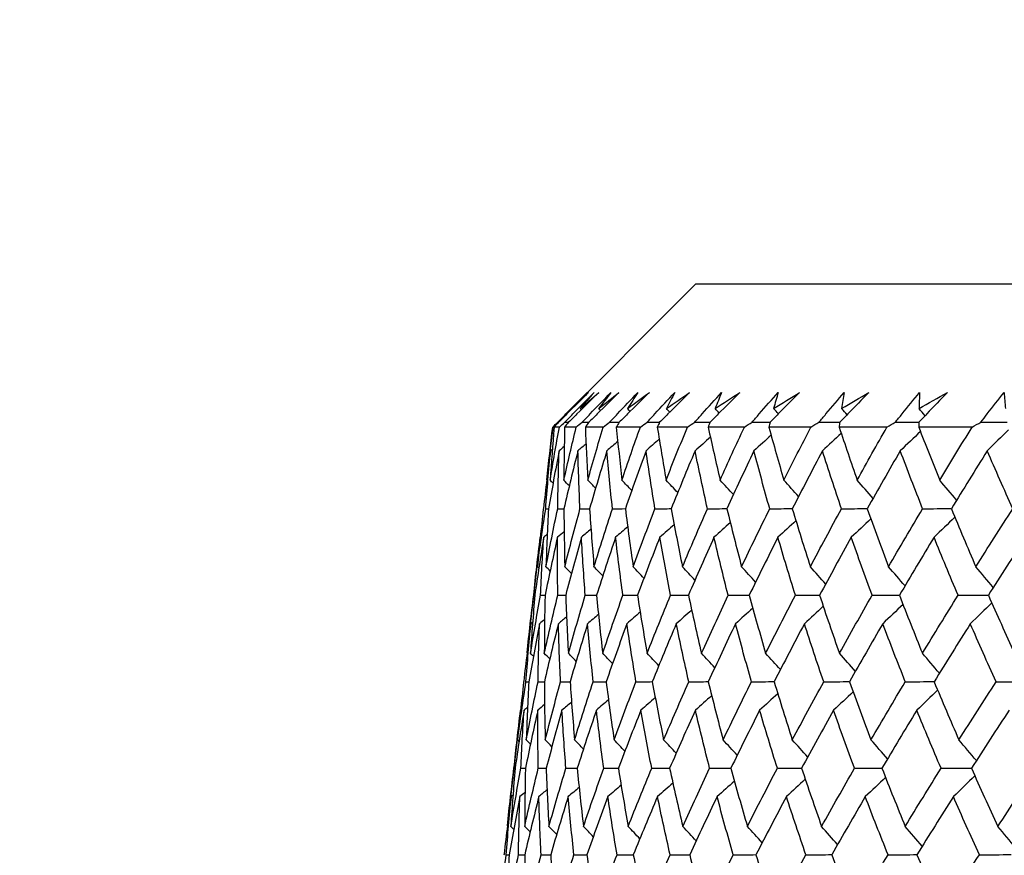
# Model space of a CAD drawing. Units: millimetres. Extents: x 40 to 1445, y 40 to 1010.
# Drawn here: x 960 to 968, y 409 to 415 of the extents above; entities that cross this region are included whole.
import ezdxf

# ---------------------------------------------------------------- set-up
doc = ezdxf.new("R2010")
doc.units = ezdxf.units.MM
doc.header["$LTSCALE"] = 5
doc.layers.add('Dimension (ISO)', color=7, linetype='Continuous', lineweight=18, true_color=0x00003f)
doc.layers.add('Visible (ISO)', color=7, linetype='Continuous', lineweight=25, true_color=0x00003f)
doc.styles.add('Samuel Heath (ISO)', font='tahoma.ttf')
doc.dimstyles.new('Samuel Heath (ISO)', dxfattribs={"dimscale": 5, "dimtxt": 3, "dimasz": 2.5, "dimexe": 1, "dimexo": 1.5, "dimgap": 0.762, "dimtad": 0, "dimtih": 1, "dimtoh": 1, "dimrnd": 1e-08, "dimzin": 0, "dimdsep": 46, "dimtxsty": 'Samuel Heath (ISO)', "dimcen": 0.09, "dimdle": 10, "dimclrd": 256, "dimclre": 256, "dimclrt": 256, "dimazin": 0, "dimtfac": 1, "dimtmove": 0, "dimatfit": 3, "dimfxl": 0, "dimtolj": 1, "dimtzin": 0, "dimlwd": 15, "dimlwe": 15, "dimarcsym": 0})

# ---------------------------------------------------------------- blocks, each defined once
blk = doc.blocks.new('*D8')
at = {"layer": 'Defpoints', "color": 0, "transparency": 16777216}
for p in [(1001.9764, 532.4292), (976.9764, 378.7185), (1001.9764, 378.7185)]:
    blk.add_point(p, dxfattribs=at)
at = {"layer": 'Dimension (ISO)', "color": 176, "lineweight": 15, "true_color": 0x000080, "transparency": 16777216}
for p, q in [((976.9764, 386.2185), (976.9764, 537.4292)), ((1001.9764, 386.2185), (1001.9764, 537.4292)), ((964.4764, 532.4292), (929.309, 532.4292)), ((1001.9764, 532.4292), (976.9764, 532.4292)), ((1014.4764, 532.4292), (1026.9764, 532.4292))]:
    blk.add_line(p, q, dxfattribs=at)
at = {"layer": 'Dimension (ISO)', "color": 176, "true_color": 0x000080, "transparency": 16777216}
for points in [[(964.4764, 534.5126), (964.4764, 530.3459), (976.9764, 532.4292)], [(1014.4764, 534.5126), (1014.4764, 530.3459), (1001.9764, 532.4292)]]:
    blk.add_solid(points, dxfattribs=at)
at = {"layer": 'Dimension (ISO)', "color": 176, "lineweight": 18, "true_color": 0x000080, "transparency": 16777216, "char_height": 15, "attachment_point": 2, "style": 'Samuel Heath (ISO)'}
for s, insert in [('\\A1; {\\fAIGDT|b0|i0;\\ln}\\fTahoma|b0|i0;\\S40.00^ 31.00;', (888.6085, 576.3417)), ('\\A1;[\\S1 9\\/16^ 1 1\\/4;]', (888.6085, 528.6192))]:
    blk.add_mtext(s, dxfattribs=dict(at, insert=insert))
blk = doc.blocks.new('*D9')
at = {"layer": 'Defpoints', "color": 0, "transparency": 16777216}
for p in [(1103.7639, 692.7516), (1075.1889, 381.8185), (1103.7639, 381.8185)]:
    blk.add_point(p, dxfattribs=at)
at = {"layer": 'Dimension (ISO)', "color": 176, "lineweight": 15, "true_color": 0x000080, "transparency": 16777216}
for p, q in [((1075.1889, 389.3185), (1075.1889, 697.7516)), ((1103.7639, 389.3185), (1103.7639, 697.7516)), ((1062.6889, 692.7516), (1030.0628, 692.7516)), ((1103.7639, 692.7516), (1075.1889, 692.7516)), ((1116.2639, 692.7516), (1128.7639, 692.7516))]:
    blk.add_line(p, q, dxfattribs=at)
at = {"layer": 'Dimension (ISO)', "color": 176, "true_color": 0x000080, "transparency": 16777216}
for points in [[(1062.6889, 694.835), (1062.6889, 690.6683), (1075.1889, 692.7516)], [(1116.2639, 694.835), (1116.2639, 690.6683), (1103.7639, 692.7516)]]:
    blk.add_solid(points, dxfattribs=at)
at = {"layer": 'Dimension (ISO)', "color": 176, "lineweight": 18, "true_color": 0x000080, "transparency": 16777216, "char_height": 15, "attachment_point": 2, "style": 'Samuel Heath (ISO)'}
for s, insert in [('\\A1; {\\fAIGDT|b0|i0;\\ln}\\fTahoma|b0|i0;\\S40.00^ 31.00;', (989.3623, 736.6641)), ('\\A1;[\\S1 9\\/16^ 1 1\\/4;]', (989.3623, 688.9416))]:
    blk.add_mtext(s, dxfattribs=dict(at, insert=insert))

msp = doc.modelspace()

# ---------------------------------------------------------------- linework, layer by layer
at = {"layer": 'Visible (ISO)'}
for p, q in [((965.7814, 413.0185), (964.6528, 411.8899)), ((965.7814, 413.0185), (1013.1715, 413.0185)), ((964.6528, 411.8899), (964.6309, 411.6981)), ((964.6536, 411.8899), (964.6528, 411.8899)), ((964.7054, 411.8899), (964.664, 411.8899)), ((964.8381, 411.8899), (964.747, 411.8899)), ((965.0511, 411.8899), (964.9107, 411.8899)), ((965.3438, 411.8899), (965.1545, 411.8899)), ((965.7152, 411.8899), (965.4776, 411.8899)), ((966.1641, 411.8899), (965.879, 411.8899)), ((966.6891, 411.8899), (966.3574, 411.8899)), ((967.2884, 411.8899), (966.9112, 411.8899)), ((967.96, 411.8899), (967.5386, 411.8899)), ((964.5797, 411.2485), (964.579, 411.2429)), ((964.5279, 410.7937), (964.4755, 410.3338)), ((964.4244, 409.8855), (964.4236, 409.8786)), ((964.3726, 409.4307), (964.32, 408.9695)), ((964.3475, 409.2002), (964.3565, 409.2003)), ((964.2691, 408.5226), (964.2682, 408.5143))]:
    msp.add_line(p, q, dxfattribs=at)
for points, knots in [([(964.6921, 411.9278), (964.7137, 411.9494), (964.7352, 411.971), (964.8131, 412.049), (964.8695, 412.1055), (964.9259, 412.162)], [0.01505269, 0.01505269, 0.01505269, 0.01505269, 0.02427677, 0.02427677, 0.04840275, 0.04840275, 0.04840275, 0.04840275]), ([(964.935, 412.162), (964.8783, 412.1055), (964.8217, 412.0491), (964.7433, 411.9711), (964.7216, 411.9495), (964.6998, 411.9278)], [0, 0, 0, 0, 0.02409169, 0.02409169, 0.03335003, 0.03335003, 0.03335003, 0.03335003]), ([(964.748, 411.9278), (964.7692, 411.9494), (964.7905, 411.971), (964.8674, 412.049), (964.9232, 412.1055), (964.979, 412.162)], [0.01505269, 0.01505269, 0.01505269, 0.01505269, 0.02427677, 0.02427677, 0.04840275, 0.04840275, 0.04840275, 0.04840275]), ([(965.0153, 412.162), (964.9583, 412.1055), (964.9013, 412.0491), (964.8224, 411.9711), (964.8005, 411.9495), (964.7786, 411.9278)], [0, 0, 0, 0, 0.02409169, 0.02409169, 0.03335003, 0.03335003, 0.03335003, 0.03335003]), ([(964.8845, 411.9278), (964.9054, 411.9494), (964.9263, 411.971), (965.0021, 412.049), (965.057, 412.1055), (965.112, 412.162)], [0.01505269, 0.01505269, 0.01505269, 0.01505269, 0.02427677, 0.02427677, 0.04840275, 0.04840275, 0.04840275, 0.04840275]), ([(965.1754, 412.162), (965.1183, 412.1055), (965.0611, 412.0491), (964.982, 411.9711), (964.96, 411.9495), (964.938, 411.9278)], [0, 0, 0, 0, 0.02409169, 0.02409169, 0.03335003, 0.03335003, 0.03335003, 0.03335003]), ([(965.1012, 411.9278), (965.1217, 411.9494), (965.1422, 411.971), (965.2165, 412.049), (965.2704, 412.1055), (965.3244, 412.162)], [0.01505269, 0.01505269, 0.01505269, 0.01505269, 0.02427677, 0.02427677, 0.04840275, 0.04840275, 0.04840275, 0.04840275]), ([(965.4148, 412.162), (965.3577, 412.1055), (965.3006, 412.0491), (965.2214, 411.9711), (965.1995, 411.9495), (965.1775, 411.9278)], [0, 0, 0, 0, 0.02409169, 0.02409169, 0.03335003, 0.03335003, 0.03335003, 0.03335003]), ([(965.3974, 411.9278), (965.4175, 411.9494), (965.4375, 411.971), (965.5101, 412.049), (965.5628, 412.1055), (965.6157, 412.162)], [0.01505269, 0.01505269, 0.01505269, 0.01505269, 0.02427677, 0.02427677, 0.04840275, 0.04840275, 0.04840275, 0.04840275]), ([(965.7326, 412.162), (965.6758, 412.1055), (965.6189, 412.0491), (965.54, 411.9711), (965.5181, 411.9495), (965.4962, 411.9278)], [0, 0, 0, 0, 0.02409169, 0.02409169, 0.03335003, 0.03335003, 0.03335003, 0.03335003]), ([(965.7722, 411.9278), (965.7917, 411.9494), (965.8112, 411.971), (965.8819, 412.049), (965.9332, 412.1055), (965.9848, 412.162)], [0.01505269, 0.01505269, 0.01505269, 0.01505269, 0.02427677, 0.02427677, 0.04840275, 0.04840275, 0.04840275, 0.04840275]), ([(966.1279, 412.162), (966.0716, 412.1055), (966.015, 412.0491), (965.9366, 411.9711), (965.9149, 411.9495), (965.8931, 411.9278)], [0, 0, 0, 0, 0.02409169, 0.02409169, 0.03335003, 0.03335003, 0.03335003, 0.03335003]), ([(966.2243, 411.9278), (966.2432, 411.9494), (966.2621, 411.971), (966.3306, 412.049), (966.3804, 412.1055), (966.4304, 412.162)], [0.01505269, 0.01505269, 0.01505269, 0.01505269, 0.02427677, 0.02427677, 0.04840275, 0.04840275, 0.04840275, 0.04840275]), ([(966.5994, 412.162), (966.5436, 412.1055), (966.4877, 412.0491), (966.4101, 411.9711), (966.3885, 411.9495), (966.3669, 411.9278)], [0, 0, 0, 0, 0.02409169, 0.02409169, 0.03335003, 0.03335003, 0.03335003, 0.03335003]), ([(966.7522, 411.9278), (966.7704, 411.9494), (966.7887, 411.971), (966.8548, 412.049), (966.9029, 412.1055), (966.9513, 412.162)], [0.01505269, 0.01505269, 0.01505269, 0.01505269, 0.02427677, 0.02427677, 0.04840275, 0.04840275, 0.04840275, 0.04840275]), ([(967.1455, 412.162), (967.0905, 412.1055), (967.0353, 412.0491), (966.9587, 411.9711), (966.9374, 411.9495), (966.9161, 411.9278)], [0, 0, 0, 0, 0.02409169, 0.02409169, 0.03335003, 0.03335003, 0.03335003, 0.03335003]), ([(967.3542, 411.9278), (967.3717, 411.9494), (967.3893, 411.971), (967.4528, 412.049), (967.4991, 412.1055), (967.5456, 412.162)], [0.01505269, 0.01505269, 0.01505269, 0.01505269, 0.02427677, 0.02427677, 0.04840275, 0.04840275, 0.04840275, 0.04840275]), ([(967.7644, 412.162), (967.7104, 412.1055), (967.6562, 412.0491), (967.5808, 411.9711), (967.5599, 411.9495), (967.5389, 411.9278)], [0, 0, 0, 0, 0.02409169, 0.02409169, 0.03335003, 0.03335003, 0.03335003, 0.03335003]), ([(968.0284, 411.9278), (968.0452, 411.9494), (968.0619, 411.971), (968.1227, 412.049), (968.1669, 412.1055), (968.2115, 412.162)], [0.01505269, 0.01505269, 0.01505269, 0.01505269, 0.02427677, 0.02427677, 0.04840275, 0.04840275, 0.04840275, 0.04840275])]:
    msp.add_open_spline(points, degree=3, knots=knots, dxfattribs=at)
for points in [[(964.8021, 412.0348), (964.8461, 412.0772), (964.8903, 412.1196), (964.935, 412.162)], [(964.9259, 412.162), (964.8843, 412.1196), (964.843, 412.0772), (964.8021, 412.0348)], [(964.8692, 412.0348), (964.9175, 412.0772), (964.9662, 412.1196), (965.0153, 412.162)], [(964.979, 412.162), (964.942, 412.1196), (964.9054, 412.0772), (964.8692, 412.0348)], [(965.0165, 412.0348), (965.0691, 412.0772), (965.1221, 412.1196), (965.1754, 412.162)], [(965.112, 412.162), (965.0798, 412.1196), (965.0479, 412.0772), (965.0165, 412.0348)], [(965.2436, 412.0348), (965.3003, 412.0772), (965.3574, 412.1196), (965.4148, 412.162)], [(965.3244, 412.162), (965.2971, 412.1196), (965.2701, 412.0772), (965.2436, 412.0348)], [(965.5497, 412.0348), (965.6104, 412.0772), (965.6714, 412.1196), (965.7326, 412.162)], [(965.6157, 412.162), (965.5933, 412.1196), (965.5713, 412.0772), (965.5497, 412.0348)], [(965.9339, 412.0348), (965.9983, 412.0772), (966.063, 412.1196), (966.1279, 412.162)], [(965.9848, 412.162), (965.9674, 412.1196), (965.9504, 412.0772), (965.9339, 412.0348)], [(966.3949, 412.0348), (966.4628, 412.0772), (966.5309, 412.1196), (966.5994, 412.162)], [(966.4304, 412.162), (966.4182, 412.1196), (966.4063, 412.0772), (966.3949, 412.0348)], [(966.9311, 412.0348), (967.0023, 412.0772), (967.0738, 412.1196), (967.1455, 412.162)], [(966.9513, 412.162), (966.9442, 412.1196), (966.9375, 412.0772), (966.9311, 412.0348)], [(967.5409, 412.0348), (967.6152, 412.0772), (967.6897, 412.1196), (967.7644, 412.162)], [(967.5456, 412.162), (967.5437, 412.1196), (967.5421, 412.0772), (967.5409, 412.0348)], [(968.2115, 412.162), (968.2147, 412.1196), (968.2183, 412.0772), (968.2223, 412.0348)], [(964.8047, 412.0322), (964.8038, 412.0331), (964.803, 412.0339), (964.8021, 412.0348)], [(964.8778, 412.0259), (964.8749, 412.0288), (964.8721, 412.0318), (964.8692, 412.0348)], [(965.0311, 412.0195), (965.0262, 412.0246), (965.0214, 412.0297), (965.0165, 412.0348)], [(965.2641, 412.0132), (965.2573, 412.0204), (965.2504, 412.0276), (965.2436, 412.0348)], [(965.576, 412.0067), (965.5673, 412.0161), (965.5585, 412.0254), (965.5497, 412.0348)], [(965.9658, 412.0001), (965.9552, 412.0117), (965.9446, 412.0233), (965.9339, 412.0348)], [(966.4322, 411.9934), (966.4198, 412.0072), (966.4073, 412.021), (966.3949, 412.0348)], [(966.9737, 411.9864), (966.9596, 412.0026), (966.9454, 412.0187), (966.9311, 412.0348)], [(967.5886, 411.9791), (967.5727, 411.9977), (967.5569, 412.0163), (967.5409, 412.0348)], [(964.6536, 411.8899), (964.6664, 411.9025), (964.6793, 411.9152), (964.6921, 411.9278)], [(964.6998, 411.9278), (964.6878, 411.9152), (964.6759, 411.9025), (964.664, 411.8899)], [(964.6921, 411.9278), (964.6947, 411.9278), (964.6973, 411.9279), (964.6999, 411.9279)], [(964.7054, 411.8899), (964.7196, 411.9025), (964.7338, 411.9152), (964.748, 411.9278)], [(964.7786, 411.9278), (964.7681, 411.9152), (964.7575, 411.9025), (964.747, 411.8899)], [(964.748, 411.9278), (964.7583, 411.9279), (964.7686, 411.928), (964.7789, 411.9281)], [(964.8381, 411.8899), (964.8535, 411.9025), (964.869, 411.9152), (964.8845, 411.9278)], [(964.8845, 411.9278), (964.9025, 411.928), (964.9205, 411.9281), (964.9385, 411.9283)], [(964.938, 411.9278), (964.9289, 411.9152), (964.9197, 411.9025), (964.9107, 411.8899)], [(965.0511, 411.8899), (965.0678, 411.9025), (965.0845, 411.9152), (965.1012, 411.9278)], [(965.1012, 411.9278), (965.1268, 411.928), (965.1525, 411.9282), (965.1781, 411.9285)], [(965.1775, 411.9278), (965.1698, 411.9152), (965.1621, 411.9025), (965.1545, 411.8899)], [(965.3438, 411.8899), (965.3616, 411.9025), (965.3795, 411.9152), (965.3974, 411.9278)], [(965.3974, 411.9278), (965.4306, 411.9281), (965.4638, 411.9283), (965.497, 411.9286)], [(965.4962, 411.9278), (965.4899, 411.9152), (965.4838, 411.9025), (965.4776, 411.8899)], [(965.7152, 411.8899), (965.7342, 411.9025), (965.7532, 411.9152), (965.7722, 411.9278)], [(965.7722, 411.9278), (965.8128, 411.9281), (965.8534, 411.9284), (965.894, 411.9288)], [(965.8931, 411.9278), (965.8883, 411.9152), (965.8837, 411.9025), (965.879, 411.8899)], [(966.1641, 411.8899), (966.1841, 411.9025), (966.2042, 411.9152), (966.2243, 411.9278)], [(966.2243, 411.9278), (966.2722, 411.9282), (966.3201, 411.9285), (966.368, 411.9289)], [(966.3669, 411.9278), (966.3637, 411.9152), (966.3605, 411.9025), (966.3574, 411.8899)], [(966.6891, 411.8899), (966.7101, 411.9025), (966.7311, 411.9152), (966.7522, 411.9278)], [(966.7522, 411.9278), (966.8072, 411.9282), (966.8623, 411.9286), (966.9173, 411.929)], [(966.9161, 411.9278), (966.9144, 411.9152), (966.9128, 411.9025), (966.9112, 411.8899)], [(967.2884, 411.8899), (967.3103, 411.9025), (967.3323, 411.9152), (967.3542, 411.9278)], [(967.3542, 411.9278), (967.4162, 411.9283), (967.4782, 411.9287), (967.5402, 411.9292)], [(967.5389, 411.9278), (967.5388, 411.9152), (967.5387, 411.9025), (967.5386, 411.8899)], [(967.96, 411.8899), (967.9828, 411.9025), (968.0056, 411.9152), (968.0284, 411.9278)], [(968.0284, 411.9278), (968.0972, 411.9283), (968.1659, 411.9288), (968.2347, 411.9293)], [(964.6064, 411.4732), (964.6208, 411.612), (964.6366, 411.7509), (964.6536, 411.8899)], [(964.6331, 411.4705), (964.656, 411.6102), (964.6801, 411.75), (964.7054, 411.8899)], [(964.664, 411.8899), (964.6524, 411.75), (964.6421, 411.6102), (964.6331, 411.4705)], [(964.7412, 411.4705), (964.7722, 411.6102), (964.8045, 411.75), (964.8381, 411.8899)], [(964.747, 411.8899), (964.7437, 411.75), (964.7418, 411.6102), (964.7412, 411.4705)], [(964.9107, 411.8899), (964.9158, 411.75), (964.9222, 411.6102), (964.9299, 411.4705)], [(964.9299, 411.4705), (964.9691, 411.6102), (965.0095, 411.75), (965.0511, 411.8899)], [(965.1545, 411.8899), (965.1679, 411.75), (965.1827, 411.6102), (965.1988, 411.4705)], [(965.1988, 411.4705), (965.2459, 411.6102), (965.2942, 411.75), (965.3438, 411.8899)], [(965.4776, 411.8899), (965.4994, 411.75), (965.5224, 411.6102), (965.5467, 411.4705)], [(965.5467, 411.4705), (965.6017, 411.6102), (965.6579, 411.75), (965.7152, 411.8899)], [(965.879, 411.8899), (965.909, 411.75), (965.9403, 411.6102), (965.9728, 411.4705)], [(965.9728, 411.4705), (966.0354, 411.6102), (966.0992, 411.75), (966.1641, 411.8899)], [(966.3751, 411.8253), (966.33, 411.7842), (966.2848, 411.7433), (966.2394, 411.7026)], [(966.3574, 411.8899), (966.3955, 411.75), (966.4349, 411.6102), (966.4755, 411.4705)], [(966.4755, 411.4705), (966.5456, 411.6102), (966.6168, 411.75), (966.6891, 411.8899)], [(966.9277, 411.8401), (966.8784, 411.794), (966.8289, 411.7482), (966.7793, 411.7026)], [(966.9112, 411.8899), (966.9573, 411.75), (967.0047, 411.6102), (967.0533, 411.4705)], [(967.0533, 411.4705), (967.1306, 411.6102), (967.2089, 411.75), (967.2884, 411.8899)], [(967.5524, 411.8543), (967.4995, 411.8034), (967.4464, 411.7529), (967.3932, 411.7026)], [(967.5386, 411.8899), (967.5926, 411.75), (967.6478, 411.6102), (967.7041, 411.4705)], [(967.7041, 411.4705), (967.7884, 411.6102), (967.8737, 411.75), (967.96, 411.8899)], [(968.2472, 411.8681), (968.1914, 411.8126), (968.1354, 411.7574), (968.0791, 411.7026)], [(964.9159, 411.7571), (964.8945, 411.7389), (964.8731, 411.7207), (964.8517, 411.7026)], [(965.1657, 411.7759), (965.1373, 411.7514), (965.1089, 411.7269), (965.0803, 411.7026)], [(965.4928, 411.7933), (965.4581, 411.763), (965.4234, 411.7327), (965.3885, 411.7026)], [(965.8963, 411.8098), (965.8561, 411.7739), (965.8158, 411.7381), (965.7753, 411.7026)], [(964.6359, 411.7026), (964.6157, 411.5511), (964.5969, 411.3998), (964.5797, 411.2485)], [(964.5975, 411.2457), (964.6088, 411.3978), (964.6216, 411.5501), (964.6359, 411.7026)], [(964.7034, 411.7026), (964.674, 411.5502), (964.6462, 411.3979), (964.6198, 411.2457)], [(964.6501, 411.7145), (964.6454, 411.7105), (964.6407, 411.7065), (964.6359, 411.7026)], [(964.6923, 411.2457), (964.6945, 411.3978), (964.6982, 411.5501), (964.7034, 411.7026)], [(964.744, 411.7368), (964.7305, 411.7253), (964.7169, 411.7139), (964.7034, 411.7026)], [(964.8517, 411.7026), (964.8134, 411.5502), (964.7766, 411.3979), (964.7413, 411.2457)], [(964.868, 411.2457), (964.861, 411.3978), (964.8556, 411.5501), (964.8517, 411.7026)], [(965.0803, 411.7026), (965.0333, 411.5502), (964.9877, 411.3979), (964.9435, 411.2457)], [(965.1239, 411.2457), (965.1079, 411.3978), (965.0933, 411.5501), (965.0803, 411.7026)], [(965.3885, 411.7026), (965.3328, 411.5502), (965.2786, 411.3979), (965.2257, 411.2457)], [(965.4593, 411.2457), (965.4342, 411.3978), (965.4106, 411.5501), (965.3885, 411.7026)], [(965.7753, 411.7026), (965.7112, 411.5502), (965.6484, 411.3979), (965.587, 411.2457)], [(965.873, 411.2457), (965.8389, 411.3978), (965.8064, 411.5501), (965.7753, 411.7026)], [(966.2394, 411.7026), (966.167, 411.5502), (966.096, 411.3979), (966.0263, 411.2457)], [(966.3637, 411.2457), (966.3208, 411.3978), (966.2793, 411.5501), (966.2394, 411.7026)], [(966.7793, 411.7026), (966.6989, 411.5502), (966.6198, 411.3979), (966.542, 411.2457)], [(966.9298, 411.2457), (966.8781, 411.3978), (966.828, 411.5501), (966.7793, 411.7026)], [(967.3932, 411.7026), (967.305, 411.5502), (967.2182, 411.3979), (967.1325, 411.2457)], [(967.5694, 411.2457), (967.5092, 411.3978), (967.4505, 411.5501), (967.3932, 411.7026)], [(968.0791, 411.7026), (967.9835, 411.5502), (967.8891, 411.3979), (967.796, 411.2457)], [(968.2805, 411.2457), (968.212, 411.3978), (968.1448, 411.5501), (968.0791, 411.7026)], [(964.6556, 411.4476), (964.6481, 411.4552), (964.6406, 411.4629), (964.6331, 411.4705)], [(964.784, 411.4267), (964.7698, 411.4413), (964.7555, 411.4559), (964.7412, 411.4705)], [(964.991, 411.4074), (964.9707, 411.4285), (964.9503, 411.4495), (964.9299, 411.4705)], [(965.2761, 411.3896), (965.2504, 411.4166), (965.2246, 411.4436), (965.1988, 411.4705)], [(965.6386, 411.3728), (965.6081, 411.4055), (965.5775, 411.4381), (965.5467, 411.4705)], [(966.0775, 411.3571), (966.0428, 411.395), (966.0079, 411.4328), (965.9728, 411.4705)], [(966.5914, 411.342), (966.553, 411.3851), (966.5143, 411.4279), (966.4755, 411.4705)], [(967.1788, 411.3276), (967.1372, 411.3755), (967.0953, 411.4231), (967.0533, 411.4705)], [(967.8377, 411.3138), (967.7935, 411.3663), (967.7489, 411.4185), (967.7041, 411.4705)], [(964.5318, 410.7883), (964.5522, 410.9407), (964.5741, 411.0931), (964.5975, 411.2457)], [(964.579, 411.2429), (964.5618, 411.0912), (964.546, 410.9397), (964.5318, 410.7883)], [(964.5975, 411.2457), (964.6049, 411.2457), (964.6124, 411.2458), (964.6198, 411.2459)], [(964.5996, 410.7883), (964.629, 410.9407), (964.6599, 411.0931), (964.6923, 411.2457)], [(964.6198, 411.2457), (964.6115, 411.0931), (964.6048, 410.9406), (964.5996, 410.7883)], [(964.6923, 411.2457), (964.7087, 411.2458), (964.725, 411.2459), (964.7414, 411.2461)], [(964.7413, 411.2457), (964.7422, 411.0931), (964.7445, 410.9406), (964.7485, 410.7883)], [(964.7485, 410.7883), (964.7868, 410.9407), (964.8267, 411.0931), (964.868, 411.2457)], [(964.868, 411.2457), (964.8932, 411.2459), (964.9185, 411.2461), (964.9437, 411.2463)], [(964.9435, 411.2457), (964.9535, 411.0931), (964.965, 410.9406), (964.9781, 410.7883)], [(964.9781, 410.7883), (965.0252, 410.9407), (965.0739, 411.0931), (965.1239, 411.2457)], [(965.1239, 411.2457), (965.1579, 411.2459), (965.192, 411.2462), (965.226, 411.2465)], [(965.2257, 411.2457), (965.2448, 411.0931), (965.2654, 410.9406), (965.2876, 410.7883)], [(965.2876, 410.7883), (965.3434, 410.9407), (965.4006, 411.0931), (965.4593, 411.2457)], [(965.4593, 411.2457), (965.502, 411.246), (965.5447, 411.2463), (965.5874, 411.2466)], [(965.587, 411.2457), (965.6152, 411.0931), (965.6448, 410.9406), (965.676, 410.7883)], [(965.676, 410.7883), (965.7402, 410.9407), (965.8059, 411.0931), (965.873, 411.2457)], [(965.873, 411.2457), (965.9243, 411.246), (965.9755, 411.2464), (966.0268, 411.2468)], [(966.0263, 411.2457), (966.0633, 411.0931), (966.1019, 410.9406), (966.142, 410.7883)], [(966.142, 410.7883), (966.2145, 410.9407), (966.2884, 411.0931), (966.3637, 411.2457)], [(966.3637, 411.2457), (966.4233, 411.2461), (966.483, 411.2465), (966.5426, 411.2469)], [(966.542, 411.2457), (966.5879, 411.0931), (966.6353, 410.9406), (966.6841, 410.7883)], [(966.6841, 410.7883), (966.7647, 410.9407), (966.8466, 411.0931), (966.9298, 411.2457)], [(966.9298, 411.2457), (966.9976, 411.2461), (967.0655, 411.2466), (967.1333, 411.2471)], [(967.1325, 411.2457), (967.1871, 411.0931), (967.2431, 410.9406), (967.3006, 410.7883)], [(967.3006, 410.7883), (967.3889, 410.9407), (967.4786, 411.0931), (967.5694, 411.2457)], [(967.5694, 411.2457), (967.6452, 411.2462), (967.7211, 411.2467), (967.7969, 411.2472)], [(967.796, 411.2457), (967.859, 411.0931), (967.9235, 410.9406), (967.9894, 410.7883)], [(967.9894, 410.7883), (968.0852, 410.9407), (968.1823, 411.0931), (968.2805, 411.2457)], [(966.0532, 411.136), (966.0104, 411.0976), (965.9675, 411.0592), (965.9244, 411.0211)], [(966.5706, 411.1512), (966.5233, 411.1076), (966.4758, 411.0642), (966.4282, 411.0211)], [(967.1613, 411.1657), (967.1101, 411.1172), (967.0587, 411.069), (967.0071, 411.0211)], [(967.8234, 411.1796), (967.7689, 411.1265), (967.7142, 411.0736), (967.6593, 411.0211)], [(964.743, 411.0656), (964.7255, 411.0508), (964.7079, 411.0359), (964.6903, 411.0211)], [(964.9546, 411.0851), (964.9296, 411.0637), (964.9045, 411.0424), (964.8794, 411.0211)], [(965.244, 411.1032), (965.2123, 411.0758), (965.1806, 411.0484), (965.1488, 411.0211)], [(965.6105, 411.1201), (965.5729, 411.087), (965.5353, 411.054), (965.4975, 411.0211)], [(964.5028, 410.5639), (964.5186, 410.7151), (964.5358, 410.8666), (964.5545, 411.0182)], [(964.582, 411.0211), (964.5571, 410.8686), (964.5337, 410.7162), (964.5118, 410.5639)], [(964.5573, 410.5639), (964.564, 410.7161), (964.5722, 410.8685), (964.582, 411.0211)], [(964.6098, 411.0444), (964.6005, 411.0366), (964.5912, 411.0288), (964.582, 411.0211)], [(964.6903, 411.0211), (964.6563, 410.8686), (964.6239, 410.7162), (964.593, 410.5639)], [(964.693, 410.5639), (964.6906, 410.7161), (964.6896, 410.8685), (964.6903, 411.0211)], [(964.8794, 411.0211), (964.8366, 410.8686), (964.7953, 410.7162), (964.7554, 410.5639)], [(964.9096, 410.5639), (964.898, 410.7161), (964.8879, 410.8685), (964.8794, 411.0211)], [(965.1488, 411.0211), (965.0972, 410.8686), (965.0471, 410.7162), (964.9985, 410.5639)], [(965.2063, 410.5639), (965.1856, 410.7161), (965.1664, 410.8685), (965.1488, 411.0211)], [(965.4975, 411.0211), (965.4374, 410.8686), (965.3786, 410.7162), (965.3213, 410.5639)], [(965.5822, 410.5639), (965.5524, 410.7161), (965.5242, 410.8685), (965.4975, 411.0211)], [(965.9244, 411.0211), (965.8559, 410.8686), (965.7888, 410.7162), (965.723, 410.5639)], [(966.036, 410.5639), (965.9973, 410.7161), (965.9601, 410.8685), (965.9244, 411.0211)], [(966.4282, 411.0211), (966.3515, 410.8686), (966.2762, 410.7162), (966.2022, 410.5639)], [(966.5663, 410.5639), (966.5188, 410.7161), (966.4727, 410.8685), (966.4282, 411.0211)], [(967.0071, 411.0211), (966.9225, 410.8686), (966.8392, 410.7162), (966.7572, 410.5639)], [(967.1713, 410.5639), (967.1151, 410.7161), (967.0604, 410.8685), (967.0071, 411.0211)], [(967.6593, 411.0211), (967.5671, 410.8686), (967.4761, 410.7162), (967.3864, 410.5639)], [(967.849, 410.5639), (967.7844, 410.7161), (967.7211, 410.8685), (967.6593, 411.0211)], [(968.3827, 411.0211), (968.2832, 410.8686), (968.1848, 410.7162), (968.0876, 410.5639)], [(964.5433, 410.7766), (964.5395, 410.7805), (964.5356, 410.7844), (964.5318, 410.7883)], [(964.6325, 410.7547), (964.6216, 410.7659), (964.6106, 410.7772), (964.5996, 410.7883)], [(964.8007, 410.7347), (964.7833, 410.7526), (964.7659, 410.7705), (964.7485, 410.7883)], [(965.0476, 410.7162), (965.0245, 410.7403), (965.0013, 410.7643), (964.9781, 410.7883)], [(965.3725, 410.6989), (965.3443, 410.7288), (965.316, 410.7586), (965.2876, 410.7883)], [(965.7746, 410.6827), (965.7418, 410.718), (965.709, 410.7533), (965.676, 410.7883)], [(966.2526, 410.6673), (966.2159, 410.7078), (966.179, 410.7482), (966.142, 410.7883)], [(966.8051, 410.6526), (966.765, 410.6981), (966.7247, 410.7433), (966.6841, 410.7883)], [(967.4305, 410.6385), (967.3874, 410.6887), (967.3441, 410.7387), (967.3006, 410.7883)], [(968.1266, 410.6248), (968.0811, 410.6797), (968.0354, 410.7342), (967.9894, 410.7883)], [(964.451, 410.1096), (964.4668, 410.2609), (964.4841, 410.4124), (964.5028, 410.5639)], [(964.4779, 410.1062), (964.5028, 410.2587), (964.5293, 410.4112), (964.5573, 410.5639)], [(964.5118, 410.5639), (964.4989, 410.4112), (964.4876, 410.2586), (964.4779, 410.1062)], [(964.5028, 410.5639), (964.5058, 410.5639), (964.5088, 410.5639), (964.5118, 410.5639)], [(964.5573, 410.5639), (964.5692, 410.564), (964.5811, 410.5641), (964.5931, 410.5641)], [(964.5866, 410.1062), (964.6206, 410.2587), (964.6561, 410.4112), (964.693, 410.5639)], [(964.593, 410.5639), (964.5893, 410.4112), (964.5872, 410.2586), (964.5866, 410.1062)], [(964.693, 410.5639), (964.7139, 410.564), (964.7347, 410.5642), (964.7555, 410.5643)], [(964.7554, 410.5639), (964.7609, 410.4112), (964.7679, 410.2586), (964.7765, 410.1062)], [(964.7765, 410.1062), (964.8194, 410.2587), (964.8638, 410.4112), (964.9096, 410.5639)], [(964.9096, 410.5639), (964.9393, 410.5641), (964.969, 410.5643), (964.9987, 410.5645)], [(964.9985, 410.5639), (965.0131, 410.4112), (965.0293, 410.2586), (965.047, 410.1062)], [(965.047, 410.1062), (965.0987, 410.2587), (965.1518, 410.4112), (965.2063, 410.5639)], [(965.2063, 410.5639), (965.2448, 410.5641), (965.2832, 410.5644), (965.3216, 410.5647)], [(965.3213, 410.5639), (965.3451, 410.4112), (965.3704, 410.2586), (965.3972, 410.1062)], [(965.3972, 410.1062), (965.4575, 410.2587), (965.5191, 410.4112), (965.5822, 410.5639)], [(965.5822, 410.5639), (965.6293, 410.5642), (965.6764, 410.5645), (965.7234, 410.5648)], [(965.723, 410.5639), (965.7558, 410.4112), (965.7901, 410.2586), (965.8259, 410.1062)], [(965.8259, 410.1062), (965.8946, 410.2587), (965.9646, 410.4112), (966.036, 410.5639)], [(966.036, 410.5639), (966.0916, 410.5642), (966.1471, 410.5646), (966.2027, 410.565)], [(966.2022, 410.5639), (966.2439, 410.4112), (966.2871, 410.2586), (966.3318, 410.1062)], [(966.3318, 410.1062), (966.4086, 410.2587), (966.4868, 410.4112), (966.5663, 410.5639)], [(966.5663, 410.5639), (966.6302, 410.5643), (966.694, 410.5647), (966.7579, 410.5651)], [(966.7572, 410.5639), (966.8077, 410.4112), (966.8597, 410.2586), (966.9131, 410.1062)], [(966.9131, 410.1062), (966.9979, 410.2587), (967.084, 410.4112), (967.1713, 410.5639)], [(967.1713, 410.5639), (967.2433, 410.5643), (967.3152, 410.5648), (967.3872, 410.5652)], [(967.3864, 410.5639), (967.4455, 410.4112), (967.5061, 410.2586), (967.5681, 410.1062)], [(967.5681, 410.1062), (967.6605, 410.2587), (967.7542, 410.4112), (967.849, 410.5639)], [(967.849, 410.5639), (967.9289, 410.5644), (968.0087, 410.5649), (968.0886, 410.5654)], [(968.1138, 410.5048), (968.0579, 410.4494), (968.0018, 410.3943), (967.9454, 410.3396)], [(968.0876, 410.5639), (968.1552, 410.4112), (968.2241, 410.2586), (968.2945, 410.1062)], [(965.3425, 410.4303), (965.3078, 410.3999), (965.2729, 410.3697), (965.238, 410.3396)], [(965.7485, 410.4466), (965.7082, 410.4108), (965.6677, 410.3751), (965.6272, 410.3396)], [(966.2302, 410.4621), (966.185, 410.4211), (966.1396, 410.3803), (966.0942, 410.3396)], [(966.7861, 410.4769), (966.7367, 410.4309), (966.6872, 410.3851), (966.6374, 410.3396)], [(967.4147, 410.4911), (967.3617, 410.4403), (967.3085, 410.3898), (967.2552, 410.3396)], [(964.4949, 410.3515), (964.4901, 410.3475), (964.4854, 410.3436), (964.4807, 410.3396)], [(964.5892, 410.3738), (964.5757, 410.3624), (964.5621, 410.351), (964.5486, 410.3396)], [(964.7622, 410.3941), (964.7407, 410.3759), (964.7193, 410.3577), (964.6978, 410.3396)], [(965.0134, 410.4128), (964.985, 410.3883), (964.9564, 410.3639), (964.9279, 410.3396)], [(964.4807, 410.3396), (964.4604, 410.1882), (964.4416, 410.0368), (964.4244, 409.8855)], [(964.4423, 409.8821), (964.4535, 410.0344), (964.4663, 410.1869), (964.4807, 410.3396)], [(964.5486, 410.3396), (964.5191, 410.187), (964.4911, 410.0345), (964.4646, 409.8821)], [(964.5377, 409.8821), (964.5398, 410.0344), (964.5434, 410.1869), (964.5486, 410.3396)], [(964.6978, 410.3396), (964.6593, 410.187), (964.6224, 410.0345), (964.5869, 409.8821)], [(964.7145, 409.8821), (964.7074, 410.0344), (964.7018, 410.1869), (964.6978, 410.3396)], [(964.9279, 410.3396), (964.8805, 410.187), (964.8347, 410.0345), (964.7903, 409.8821)], [(964.9721, 409.8821), (964.9558, 410.0344), (964.9411, 410.1869), (964.9279, 410.3396)], [(965.238, 410.3396), (965.182, 410.187), (965.1274, 410.0345), (965.0742, 409.8821)], [(965.3096, 409.8821), (965.2842, 410.0344), (965.2603, 410.1869), (965.238, 410.3396)], [(965.6272, 410.3396), (965.5626, 410.187), (965.4995, 410.0345), (965.4378, 409.8821)], [(965.7259, 409.8821), (965.6915, 410.0344), (965.6586, 410.1869), (965.6272, 410.3396)], [(966.0942, 410.3396), (966.0213, 410.187), (965.9498, 410.0345), (965.8797, 409.8821)], [(966.2197, 409.8821), (966.1764, 410.0344), (966.1345, 410.1869), (966.0942, 410.3396)], [(966.6374, 410.3396), (966.5565, 410.187), (966.4769, 410.0345), (966.3986, 409.8821)], [(966.7894, 409.8821), (966.7372, 410.0344), (966.6866, 410.1869), (966.6374, 410.3396)], [(967.2552, 410.3396), (967.1664, 410.187), (967.079, 410.0345), (966.9928, 409.8821)], [(967.433, 409.8821), (967.3723, 410.0344), (967.313, 410.1869), (967.2552, 410.3396)], [(967.9454, 410.3396), (967.8491, 410.187), (967.7541, 410.0345), (967.6603, 409.8821)], [(968.1486, 409.8821), (968.0794, 410.0344), (968.0117, 410.1869), (967.9454, 410.3396)], [(964.5004, 410.0833), (964.4929, 410.0909), (964.4854, 410.0986), (964.4779, 410.1062)], [(964.6295, 410.0623), (964.6152, 410.077), (964.6009, 410.0916), (964.5866, 410.1062)], [(964.8377, 410.0431), (964.8174, 410.0642), (964.797, 410.0852), (964.7765, 410.1062)], [(965.1246, 410.0252), (965.0988, 410.0523), (965.0729, 410.0793), (965.047, 410.1062)], [(965.4893, 410.0085), (965.4587, 410.0412), (965.428, 410.0737), (965.3972, 410.1062)], [(965.9308, 409.9927), (965.896, 410.0307), (965.861, 410.0685), (965.8259, 410.1062)], [(966.4479, 409.9777), (966.4094, 410.0207), (966.3707, 410.0636), (966.3318, 410.1062)], [(967.0389, 409.9633), (966.9972, 410.0112), (966.9553, 410.0588), (966.9131, 410.1062)], [(967.7019, 409.9495), (967.6575, 410.002), (967.6129, 410.0542), (967.5681, 410.1062)], [(964.3764, 409.4241), (964.3968, 409.5766), (964.4188, 409.7293), (964.4423, 409.8821)], [(964.4423, 409.8821), (964.4497, 409.8821), (964.4572, 409.8822), (964.4647, 409.8822)], [(964.4446, 409.4241), (964.4741, 409.5766), (964.5052, 409.7293), (964.5377, 409.8821)], [(964.4646, 409.8821), (964.4564, 409.7293), (964.4497, 409.5766), (964.4446, 409.4241)], [(964.5377, 409.8821), (964.5541, 409.8822), (964.5706, 409.8823), (964.587, 409.8824)], [(964.5869, 409.8821), (964.5878, 409.7293), (964.5903, 409.5766), (964.5944, 409.4241)], [(964.5944, 409.4241), (964.633, 409.5766), (964.673, 409.7293), (964.7145, 409.8821)], [(964.7145, 409.8821), (964.7398, 409.8822), (964.7651, 409.8824), (964.7904, 409.8826)], [(964.7903, 409.8821), (964.8004, 409.7293), (964.8122, 409.5766), (964.8254, 409.4241)], [(964.8254, 409.4241), (964.8729, 409.5766), (964.9217, 409.7293), (964.9721, 409.8821)], [(964.9721, 409.8821), (965.0062, 409.8823), (965.0403, 409.8825), (965.0745, 409.8827)], [(965.0742, 409.8821), (965.0936, 409.7293), (965.1144, 409.5766), (965.1369, 409.4241)], [(965.1369, 409.4241), (965.193, 409.5766), (965.2506, 409.7293), (965.3096, 409.8821)], [(965.3096, 409.8821), (965.3524, 409.8823), (965.3953, 409.8826), (965.4381, 409.8829)], [(965.4378, 409.8821), (965.4662, 409.7293), (965.4962, 409.5766), (965.5277, 409.4241)], [(965.5277, 409.4241), (965.5924, 409.5766), (965.6584, 409.7293), (965.7259, 409.8821)], [(965.7259, 409.8821), (965.7773, 409.8824), (965.8287, 409.8827), (965.8801, 409.883)], [(965.8797, 409.8821), (965.9171, 409.7293), (965.9561, 409.5766), (965.9966, 409.4241)], [(965.9966, 409.4241), (966.0696, 409.5766), (966.144, 409.7293), (966.2197, 409.8821)], [(966.2197, 409.8821), (966.2795, 409.8824), (966.3394, 409.8828), (966.3992, 409.8831)], [(966.3986, 409.8821), (966.4449, 409.7293), (966.4928, 409.5766), (966.5421, 409.4241)], [(966.5421, 409.4241), (966.6232, 409.5766), (966.7056, 409.7293), (966.7894, 409.8821)], [(966.7894, 409.8821), (966.8574, 409.8824), (966.9254, 409.8828), (966.9935, 409.8833)], [(966.9928, 409.8821), (967.0479, 409.7293), (967.1044, 409.5766), (967.1624, 409.4241)], [(967.1624, 409.4241), (967.2514, 409.5766), (967.3416, 409.7293), (967.433, 409.8821)], [(967.433, 409.8821), (967.5091, 409.8825), (967.5851, 409.8829), (967.6611, 409.8834)], [(967.6603, 409.8821), (967.7239, 409.7293), (967.789, 409.5766), (967.8555, 409.4241)], [(967.8555, 409.4241), (967.952, 409.5766), (968.0497, 409.7293), (968.1486, 409.8821)], [(968.1486, 409.8821), (968.2324, 409.8825), (968.3162, 409.883), (968.4, 409.8835)], [(964.4236, 409.8786), (964.4063, 409.7269), (964.3906, 409.5754), (964.3764, 409.4241)], [(967.6878, 409.8164), (967.6332, 409.7633), (967.5784, 409.7106), (967.5234, 409.6581)], [(965.0926, 409.7401), (965.0609, 409.7127), (965.0291, 409.6854), (964.9972, 409.6581)], [(965.4614, 409.757), (965.4237, 409.7239), (965.3859, 409.691), (965.3481, 409.6581)], [(965.9067, 409.7729), (965.8638, 409.7345), (965.8208, 409.6962), (965.7777, 409.6581)], [(966.4273, 409.788), (966.3799, 409.7445), (966.3323, 409.7012), (966.2846, 409.6581)], [(967.0216, 409.8025), (966.9703, 409.7541), (966.9188, 409.706), (966.8671, 409.6581)], [(964.3475, 409.2002), (964.3632, 409.3515), (964.3804, 409.503), (964.3992, 409.6545)], [(964.4269, 409.6581), (964.4019, 409.5054), (964.3784, 409.3528), (964.3564, 409.2002)], [(964.4023, 409.2002), (964.4089, 409.3527), (964.4171, 409.5054), (964.4269, 409.6581)], [(964.4547, 409.6814), (964.4454, 409.6736), (964.4362, 409.6659), (964.4269, 409.6581)], [(964.5358, 409.6581), (964.5018, 409.5054), (964.4692, 409.3528), (964.4382, 409.2002)], [(964.539, 409.2002), (964.5363, 409.3527), (964.5353, 409.5054), (964.5358, 409.6581)], [(964.5887, 409.7026), (964.5711, 409.6878), (964.5535, 409.6729), (964.5358, 409.6581)], [(964.7261, 409.6581), (964.6831, 409.5054), (964.6416, 409.3528), (964.6015, 409.2002)], [(964.8015, 409.7221), (964.7764, 409.7007), (964.7513, 409.6794), (964.7261, 409.6581)], [(964.7569, 409.2002), (964.7451, 409.3527), (964.7348, 409.5054), (964.7261, 409.6581)], [(964.9972, 409.6581), (964.9453, 409.5054), (964.895, 409.3528), (964.846, 409.2002)], [(965.0555, 409.2002), (965.0345, 409.3527), (965.0151, 409.5054), (964.9972, 409.6581)], [(965.3481, 409.6581), (965.2876, 409.5054), (965.2285, 409.3528), (965.1709, 409.2002)], [(965.4338, 409.2002), (965.4037, 409.3527), (965.3751, 409.5054), (965.3481, 409.6581)], [(965.7777, 409.6581), (965.7087, 409.5054), (965.6412, 409.3528), (965.575, 409.2002)], [(965.8904, 409.2002), (965.8513, 409.3527), (965.8137, 409.5054), (965.7777, 409.6581)], [(966.2846, 409.6581), (966.2074, 409.5054), (966.1316, 409.3528), (966.0571, 409.2002)], [(966.424, 409.2002), (966.376, 409.3527), (966.3295, 409.5054), (966.2846, 409.6581)], [(966.8671, 409.6581), (966.782, 409.5054), (966.6981, 409.3528), (966.6156, 409.2002)], [(967.0328, 409.2002), (966.9761, 409.3527), (966.9209, 409.5054), (966.8671, 409.6581)], [(967.5234, 409.6581), (967.4305, 409.5054), (967.339, 409.3528), (967.2486, 409.2002)], [(967.7149, 409.2002), (967.6496, 409.3527), (967.5857, 409.5054), (967.5234, 409.6581)], [(968.2513, 409.6581), (968.151, 409.5054), (968.052, 409.3528), (967.9542, 409.2002)], [(964.3879, 409.4123), (964.3841, 409.4162), (964.3802, 409.4201), (964.3764, 409.4241)], [(964.4776, 409.3904), (964.4666, 409.4016), (964.4556, 409.4128), (964.4446, 409.4241)], [(964.6468, 409.3703), (964.6294, 409.3883), (964.6119, 409.4062), (964.5944, 409.4241)], [(964.8951, 409.3518), (964.872, 409.376), (964.8487, 409.4), (964.8254, 409.4241)], [(965.222, 409.3345), (965.1937, 409.3645), (965.1653, 409.3943), (965.1369, 409.4241)], [(965.6265, 409.3183), (965.5937, 409.3537), (965.5607, 409.3889), (965.5277, 409.4241)], [(966.1075, 409.303), (966.0707, 409.3435), (966.0337, 409.3839), (965.9966, 409.4241)], [(966.6634, 409.2883), (966.6232, 409.3338), (966.5827, 409.379), (966.5421, 409.4241)], [(967.2925, 409.2742), (967.2494, 409.3244), (967.206, 409.3744), (967.1624, 409.4241)], [(967.9929, 409.2606), (967.9474, 409.3154), (967.9016, 409.3699), (967.8555, 409.4241)], [(964.2957, 408.746), (964.3114, 408.8973), (964.3287, 409.0487), (964.3475, 409.2002)], [(964.3226, 408.7419), (964.3476, 408.8946), (964.3742, 409.0474), (964.4023, 409.2002)], [(964.3564, 409.2002), (964.3436, 409.0473), (964.3323, 408.8946), (964.3226, 408.7419)], [(964.4023, 409.2002), (964.4143, 409.2003), (964.4262, 409.2004), (964.4382, 409.2005)], [(964.432, 408.7419), (964.4661, 408.8946), (964.5018, 409.0474), (964.539, 409.2002)], [(964.4382, 409.2002), (964.4345, 409.0473), (964.4325, 408.8946), (964.432, 408.7419)], [(964.539, 409.2002), (964.5598, 409.2004), (964.5807, 409.2005), (964.6016, 409.2006)], [(964.6015, 409.2002), (964.6072, 409.0473), (964.6144, 408.8946), (964.6231, 408.7419)], [(964.6231, 408.7419), (964.6662, 408.8946), (964.7108, 409.0474), (964.7569, 409.2002)], [(964.7569, 409.2002), (964.7867, 409.2004), (964.8165, 409.2006), (964.8462, 409.2008)], [(964.846, 409.2002), (964.8609, 409.0473), (964.8773, 408.8946), (964.8953, 408.7419)], [(964.8953, 408.7419), (964.9472, 408.8946), (965.0006, 409.0474), (965.0555, 409.2002)], [(965.0555, 409.2002), (965.0941, 409.2005), (965.1326, 409.2007), (965.1712, 409.2009)], [(965.1709, 409.2002), (965.1949, 409.0473), (965.2205, 408.8946), (965.2476, 408.7419)], [(965.2476, 408.7419), (965.3083, 408.8946), (965.3703, 409.0474), (965.4338, 409.2002)], [(965.4338, 409.2002), (965.481, 409.2005), (965.5282, 409.2008), (965.5754, 409.2011)], [(965.575, 409.2002), (965.6081, 409.0473), (965.6428, 408.8946), (965.679, 408.7419)], [(965.679, 408.7419), (965.7481, 408.8946), (965.8186, 409.0474), (965.8904, 409.2002)], [(965.8904, 409.2002), (965.9462, 409.2005), (966.0019, 409.2009), (966.0576, 409.2012)], [(966.0571, 409.2002), (966.0992, 409.0473), (966.1429, 408.8946), (966.188, 408.7419)], [(966.188, 408.7419), (966.2654, 408.8946), (966.344, 409.0474), (966.424, 409.2002)], [(966.424, 409.2002), (966.4881, 409.2006), (966.5521, 409.2009), (966.6162, 409.2013)], [(966.6156, 409.2002), (966.6666, 409.0473), (966.719, 408.8946), (966.773, 408.7419)], [(966.773, 408.7419), (966.8583, 408.8946), (966.9449, 409.0474), (967.0328, 409.2002)], [(967.0328, 409.2002), (967.105, 409.2006), (967.1772, 409.201), (967.2493, 409.2014)], [(967.2486, 409.2002), (967.3083, 409.0473), (967.3694, 408.8946), (967.432, 408.7419)], [(967.432, 408.7419), (967.525, 408.8946), (967.6193, 409.0474), (967.7149, 409.2002)], [(967.7149, 409.2002), (967.7949, 409.2007), (967.875, 409.2011), (967.955, 409.2015)], [(967.9542, 409.2002), (968.0223, 409.0473), (968.0919, 408.8946), (968.1629, 408.7419)], [(968.1629, 408.7419), (968.2634, 408.8946), (968.365, 409.0474), (968.4678, 409.2002)], [(966.6446, 409.1137), (966.5951, 409.0678), (966.5454, 409.0221), (966.4955, 408.9766)], [(967.277, 409.1279), (967.2239, 409.0772), (967.1706, 409.0268), (967.1171, 408.9766)], [(967.9804, 409.1416), (967.9244, 409.0863), (967.8681, 409.0313), (967.8116, 408.9766)], [(964.6084, 409.031), (964.5869, 409.0129), (964.5654, 408.9947), (964.5439, 408.9766)], [(964.8612, 409.0497), (964.8326, 409.0253), (964.804, 409.0009), (964.7754, 408.9766)], [(965.1922, 409.0672), (965.1574, 409.0369), (965.1224, 409.0067), (965.0874, 408.9766)], [(965.6006, 409.0835), (965.5602, 409.0477), (965.5197, 409.0121), (965.479, 408.9766)], [(966.0852, 409.099), (966.0399, 409.058), (965.9945, 409.0172), (965.9489, 408.9766)], [(964.3254, 408.9766), (964.3051, 408.8252), (964.2863, 408.6739), (964.2691, 408.5226)], [(964.2871, 408.5184), (964.2983, 408.6711), (964.311, 408.8238), (964.3254, 408.9766)], [(964.3937, 408.9766), (964.3641, 408.8238), (964.336, 408.6711), (964.3095, 408.5184)], [(964.3397, 408.9885), (964.3349, 408.9846), (964.3302, 408.9806), (964.3254, 408.9766)], [(964.3831, 408.5184), (964.3851, 408.6711), (964.3886, 408.8238), (964.3937, 408.9766)], [(964.4345, 409.0108), (964.4209, 408.9994), (964.4073, 408.988), (964.3937, 408.9766)], [(964.5439, 408.9766), (964.5052, 408.8238), (964.4681, 408.6711), (964.4324, 408.5184)], [(964.5611, 408.5184), (964.5538, 408.6711), (964.548, 408.8238), (964.5439, 408.9766)], [(964.7754, 408.9766), (964.7278, 408.8238), (964.6817, 408.6711), (964.6371, 408.5184)], [(964.8203, 408.5184), (964.8037, 408.6711), (964.7888, 408.8238), (964.7754, 408.9766)], [(965.0874, 408.9766), (965.0311, 408.8238), (964.9762, 408.6711), (964.9227, 408.5184)], [(965.1599, 408.5184), (965.1342, 408.6711), (965.11, 408.8238), (965.0874, 408.9766)], [(965.479, 408.9766), (965.4141, 408.8238), (965.3506, 408.6711), (965.2885, 408.5184)], [(965.5789, 408.5184), (965.544, 408.6711), (965.5108, 408.8238), (965.479, 408.9766)], [(965.9489, 408.9766), (965.8756, 408.8238), (965.8037, 408.6711), (965.7331, 408.5184)], [(966.0757, 408.5184), (966.0319, 408.6711), (965.9897, 408.8238), (965.9489, 408.9766)], [(966.4955, 408.9766), (966.4141, 408.8238), (966.334, 408.6711), (966.2552, 408.5184)], [(966.649, 408.5184), (966.5963, 408.6711), (966.5452, 408.8238), (966.4955, 408.9766)], [(967.1171, 408.9766), (967.0278, 408.8238), (966.9398, 408.6711), (966.8531, 408.5184)], [(967.2966, 408.5184), (967.2353, 408.6711), (967.1755, 408.8238), (967.1171, 408.9766)], [(967.8116, 408.9766), (967.7148, 408.8238), (967.6191, 408.6711), (967.5247, 408.5184)], [(968.0167, 408.5184), (967.9469, 408.6711), (967.8785, 408.8238), (967.8116, 408.9766)], [(964.3452, 408.7189), (964.3377, 408.7266), (964.3302, 408.7343), (964.3226, 408.7419)], [(964.4751, 408.698), (964.4607, 408.7127), (964.4464, 408.7273), (964.432, 408.7419)], [(964.6845, 408.6787), (964.6641, 408.6998), (964.6436, 408.7209), (964.6231, 408.7419)], [(964.973, 408.6609), (964.9472, 408.688), (964.9213, 408.715), (964.8953, 408.7419)], [(965.3399, 408.6441), (965.3093, 408.6768), (965.2785, 408.7094), (965.2476, 408.7419)], [(965.7842, 408.6284), (965.7493, 408.6664), (965.7142, 408.7042), (965.679, 408.7419)], [(966.3044, 408.6134), (966.2658, 408.6564), (966.227, 408.6993), (966.188, 408.7419)], [(966.899, 408.599), (966.8572, 408.6469), (966.8152, 408.6945), (966.773, 408.7419)], [(967.566, 408.5852), (967.5216, 408.6377), (967.4769, 408.69), (967.432, 408.7419)], [(968.3035, 408.5717), (968.2569, 408.6288), (968.2101, 408.6855), (968.1629, 408.7419)], [(964.2209, 408.0598), (964.2414, 408.2126), (964.2635, 408.3655), (964.2871, 408.5184)], [(964.2871, 408.5184), (964.2945, 408.5185), (964.302, 408.5185), (964.3095, 408.5186)], [(964.2896, 408.0598), (964.3192, 408.2126), (964.3504, 408.3655), (964.3831, 408.5184)], [(964.3095, 408.5184), (964.3013, 408.3654), (964.2946, 408.2125), (964.2896, 408.0598)], [(964.3831, 408.5184), (964.3996, 408.5185), (964.4161, 408.5186), (964.4325, 408.5187)], [(964.4324, 408.5184), (964.4335, 408.3654), (964.4361, 408.2125), (964.4404, 408.0598)], [(964.4404, 408.0598), (964.4791, 408.2126), (964.5193, 408.3655), (964.5611, 408.5184)], [(964.5611, 408.5184), (964.5865, 408.5186), (964.6118, 408.5187), (964.6372, 408.5189)], [(964.6371, 408.5184), (964.6474, 408.3654), (964.6593, 408.2125), (964.6728, 408.0598)], [(964.6728, 408.0598), (964.7205, 408.2126), (964.7696, 408.3655), (964.8203, 408.5184)], [(964.8203, 408.5184), (964.8545, 408.5186), (964.8887, 408.5188), (964.9229, 408.519)], [(964.9227, 408.5184), (964.9423, 408.3654), (964.9634, 408.2125), (964.9862, 408.0598)], [(964.9862, 408.0598), (965.0426, 408.2126), (965.1005, 408.3655), (965.1599, 408.5184)], [(965.1599, 408.5184), (965.2029, 408.5187), (965.2458, 408.5189), (965.2888, 408.5191)], [(965.2885, 408.5184), (965.3172, 408.3654), (965.3475, 408.2125), (965.3794, 408.0598)], [(965.3794, 408.0598), (965.4445, 408.2126), (965.511, 408.3655), (965.5789, 408.5184)], [(965.5789, 408.5184), (965.6304, 408.5187), (965.682, 408.519), (965.7335, 408.5192)], [(965.7331, 408.5184), (965.771, 408.3654), (965.8103, 408.2125), (965.8512, 408.0598)], [(965.8512, 408.0598), (965.9247, 408.2126), (965.9995, 408.3655), (966.0757, 408.5184)], [(966.0757, 408.5184), (966.1357, 408.5187), (966.1957, 408.519), (966.2557, 408.5193)], [(966.2552, 408.5184), (966.302, 408.3654), (966.3503, 408.2125), (966.4001, 408.0598)], [(966.4001, 408.0598), (966.4817, 408.2126), (966.5647, 408.3655), (966.649, 408.5184)], [(966.649, 408.5184), (966.7172, 408.5188), (966.7854, 408.5191), (966.8536, 408.5194)], [(966.8531, 408.5184), (966.9086, 408.3654), (966.9657, 408.2125), (967.0243, 408.0598)], [(967.0243, 408.0598), (967.1138, 408.2126), (967.2046, 408.3655), (967.2966, 408.5184)], [(967.2966, 408.5184), (967.3729, 408.5188), (967.4491, 408.5192), (967.5254, 408.5195)], [(967.5247, 408.5184), (967.5889, 408.3654), (967.6545, 408.2125), (967.7217, 408.0598)], [(967.7217, 408.0598), (967.8188, 408.2126), (967.9171, 408.3655), (968.0167, 408.5184)], [(968.0167, 408.5184), (968.1007, 408.5188), (968.1847, 408.5192), (968.2687, 408.5196)]]:
    msp.add_open_spline(points, degree=3, dxfattribs=at)

# ---------------------------------------------------------------- dimensions: what is measured, and where the dimension line sits
at = {"layer": 'Dimension (ISO)', "color": 176, "lineweight": 18, "true_color": 0x000080}
for base, p1, p2, override, picture, middle in [((1103.7639106961, 692.7516433943), (1075.1889106961, 381.8184899063), (1103.7639106961, 381.8184899063), {"dimgap": 0.762, "dimtih": 0, "dimtoh": 0, "dimdec": 2, "dimpost": '\\X', "dimtol": 0, "dimlim": 1, "dimtp": 11.425, "dimtm": -2.425, "dimtdec": 2, "dimtofl": 1, "dimatfit": 1, "dimtvp": -0.192308}, '*D9', (989.3622772684, 692.7516433943)), ((1001.9764, 532.4292), (976.9764, 378.7185), (1001.9764, 378.7185), {"dimgap": 0.762, "dimtih": 0, "dimtoh": 0, "dimdec": 2, "dimpost": '\\X', "dimtol": 0, "dimlim": 1, "dimtp": 15, "dimtm": -6, "dimtdec": 2, "dimtofl": 1, "dimatfit": 1, "dimtvp": -0.192308}, '*D8', (888.6085, 532.4292))]:
    dim = msp.add_linear_dim(base=base, p1=p1, p2=p2, angle=180, text=' {\\fAIGDT|b0|i0;\\ln}\\fTahoma|b0|i0;<>\\X[\\S1 9\\/16^ 1 1\\/4;]', dimstyle='Samuel Heath (ISO)', override=override, dxfattribs=at)
    dim.commit()
    dim.dimension.update_dxf_attribs({"geometry": picture, "text_midpoint": middle, "dimtype": 160})

doc.saveas('drawing.dxf')
